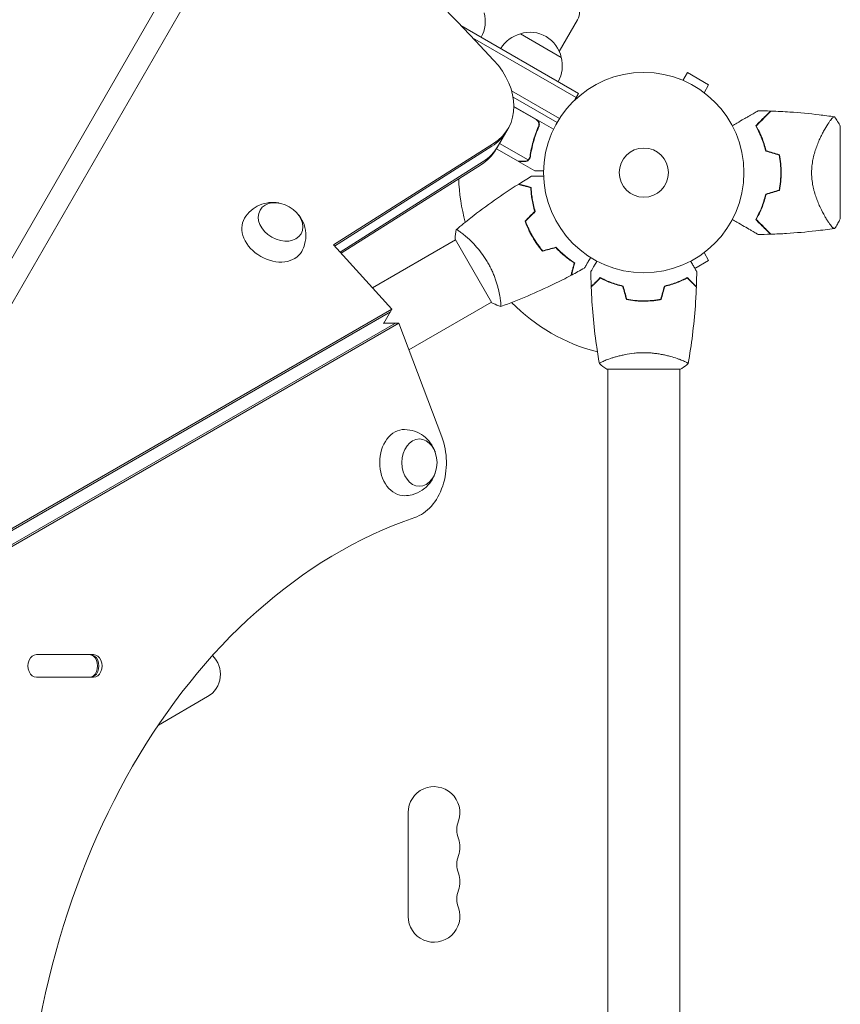
# Model space of a CAD drawing. Units: millimetres. Extents: x -4557 to 4876, y -3527 to 4527.
# Drawn here: x -330 to 104, y 642 to 1163 of the extents above; entities that cross this region are included whole.
import ezdxf

# ---------------------------------------------------------------- set-up
doc = ezdxf.new("R2010")
doc.units = ezdxf.units.MM
doc.header["$LTSCALE"] = 20
doc.linetypes.add('HIDDEN', pattern=[9.525, 6.35, -3.175])
doc.layers.add('2d', color=230, linetype='Continuous')
doc.layers.add('EN-Free_Space_Hatch', color=10, linetype='HIDDEN')

msp = doc.modelspace()

# ---------------------------------------------------------------- hatches: boundary and pattern name
at = {"layer": 'EN-Free_Space_Hatch'}
h = msp.add_hatch(dxfattribs=at)
h.set_pattern_fill('ANSI31', color=256, scale=100, angle=132)
h.paths.add_polyline_path([(-729.88, 483.71), (-833.27, 543.4, 0.387748), (-544.03, 1860.29), (-1465.05, 3455.53, 0.414214), (-2831.07, 3821.56, 0.414214), (-3197.1, 2455.53), (-2276.08, 860.29, 0.060668), (-2130.77, 667.06, 0.119596), (-2456.26, 325.73), (-3377.12, -1269.25, 0.414214), (-3011.1, -2635.28), (-2650.75, -2843.33, 0.414214), (-1284.72, -2477.3), (-363.86, -882.31, 0.414214)])

# ---------------------------------------------------------------- linework, layer by layer
at = {"layer": '2d', "lineweight": 0}
for p, q in [((-232.35, 1213.56), (-391.92, 937.17)), ((-381.53, 931.17), (-221.96, 1207.56)), ((-44.7, 1146.17), (-35.04, 1162.92)), ((-96.8, 1159.83), (-34.49, 1123.85)), ((-90.6, 1153.36), (-35.74, 1121.69)), ((-65.3, 1155.5), (-43.65, 1143)), ((19.27, 1131.38), (19.31, 1131.36)), ((19.27, 1131.38), (19.27, 1131.37)), ((20.67, 1130.8), (23.07, 1134.96)), ((34.33, 1128.46), (23.07, 1134.96)), ((-44.6, 1110.64), (-69.91, 1125.25)), ((31.93, 1124.3), (34.33, 1128.46)), ((-45.9, 1108.5), (-69.14, 1121.92)), ((-36.44, 1120.49), (-34.49, 1123.85)), ((33.09, 1123.4), (33.13, 1123.38)), ((33.13, 1123.38), (33.12, 1123.37)), ((-68.73, 1117.06), (-47.77, 1104.96)), ((-57, 1110.06), (-68.73, 1116.83)), ((-78.14, 1094.36), (-71.78, 1105.36)), ((-56.12, 1105.39), (-55.37, 1106.7)), ((96.44, 1106.15), (96.44, 1106.15)), ((104, 1057.5), (104, 1106.5)), ((-164.2, 1043.75), (-79.54, 1097.38)), ((-163.67, 1043.17), (-80.38, 1095.93)), ((-66.39, 1088), (-77.95, 1094.67)), ((-76.33, 1097.49), (-61.18, 1088.75)), ((-60.38, 1089.4), (-60.38, 1089.4)), ((-160.7, 1039.91), (-85.06, 1087.82)), ((-85.89, 1086.37), (-160.17, 1039.33)), ((-66.22, 1087.9), (-66.16, 1088)), ((-66.22, 1087.9), (-57.73, 1083)), ((-95.07, 1049.05), (-95.07, 1049.05)), ((-59.72, 1049.83), (-59.89, 1049.73)), ((-133.27, 1009.77), (-164.2, 1043.75)), ((-99.57, 1046.45), (-143.55, 1021.06)), ((-99.82, 1046.89), (-80.32, 1013.11)), ((-57.72, 1046.37), (-57.89, 1046.27)), ((31.93, 1039.7), (34.33, 1035.54)), ((33.13, 1040.62), (33.09, 1040.6)), ((33.13, 1040.62), (33.12, 1040.63)), ((27.03, 1031.33), (34.33, 1035.54)), ((-124.31, 988.29), (-80.57, 1013.55)), ((-2, 1014.2), (-2, 1014)), ((-766.52, 643.2), (-134.11, 1008.32)), ((-765.68, 644.64), (-133.27, 1009.77)), ((-133.27, 1009.77), (-137.51, 1002.43)), ((-131.34, 1002.43), (-763.28, 637.58)), ((-129.67, 1002.43), (-761.6, 637.58)), ((-129.67, 1002.43), (-137.83, 1002.43)), ((-106.86, 942.21), (-129.67, 1002.43)), ((-19, 983.19), (-19, 983.19)), ((19, 983.19), (19, 983.19)), ((-19.5, 978), (19.5, 978)), ((-19, 553.96), (-19, 978)), ((19, 553.96), (19, 978)), ((-291.15, 827), (-321.39, 827)), ((-321.39, 815), (-291.15, 815)), ((-230.82, 804.8), (-256.87, 789.76)), ((-124.65, 688.5), (-124.65, 743.5))]:
    msp.add_line(p, q, dxfattribs=at)
for radius in [53, 13]:
    msp.add_circle((0, 1082), radius, dxfattribs=at)
for centre, radius, start, end in [((-100.84, 1161.94), 17, 330.6413, 15.8135), ((-61, 1138.94), 17, 104.1865, 149.3587), ((-60.24, 1139.27), 17, 12.6679, 107.3321), ((-60.14, 1138.44), 17, 330.6413, 15.8135), ((16.65, 1082), 49.45, 13.2404, 13.5084), ((0, 1082), 98, 181.907, 195.5122), ((16.65, 1082), 49.45, 346.4916, 346.7596), ((0, 1082), 98, 224.4877, 255.5122), ((-237.65, 816.62), 13.65, 300, 46.3261), ((-111, 743.5), 13.65, 340.8901, 180), ((-84.54, 734.33), 14.35, 160.8901, 199.1099), ((-111, 725.17), 13.65, 340.8901, 19.1099), ((-84.54, 716), 14.35, 160.8901, 199.1099), ((-111, 706.83), 13.65, 340.8901, 19.1099), ((-84.54, 697.67), 14.35, 160.8901, 199.1099), ((-111, 688.5), 13.65, 180, 19.1099)]:
    msp.add_arc(centre, radius, start, end, dxfattribs=at)
for centre, major_axis, ratio, start_param, end_param in [((-861.49, 671.85), (-1005.19, 580.34), 0.74345, -1.96184, -1.179753), ((-61.02, 1177.92), (25.98, -15), 0.5, 0, 1.168931), ((-106.42, 1125.36), (34.64, -20), 0.74345, -0.3714, 1.179753), ((-107.26, 1123.91), (34.64, -20), 0.74345, -0.3714, 0), ((-107.26, 1123.91), (34.64, -20), 0.74345, -0.3714, 0), ((-111.94, 1115.8), (34.64, -20), 0.74345, -0.3714, 0), ((-126.74, 928.59), (0, -30), 0.74345, 0.249716, 2.0419), ((-321.39, 821), (0, 6), 0.74345, 0, 3.141593), ((-293.49, 821), (0, -6), 0.74345, 0, 3.141593), ((-292.82, 821), (0, -6), 0.74345, 0, 3.141593), ((-291.15, 821), (0, -6), 0.74345, 0, 3.141593)]:
    msp.add_ellipse(centre, major_axis=major_axis, ratio=ratio, start_param=start_param, end_param=end_param, dxfattribs=at)
at = {"layer": '2d', "lineweight": 0, "extrusion": (0, 0, -1)}
for centre, major_axis, start_param, end_param in [((-112.78, 1114.36), (34.64, -20), 0, 0.3714), ((-111.94, 1115.8), (34.64, -20), 0, 0.3714), ((-192.21, 1055.9), (-10.83, 6.25), 0, 6.283185), ((-196.22, 1048.95), (-15.16, 8.75), -1.570796, 0.012443), ((-196.22, 1048.95), (15.16, -8.75), -0.012443, 1.570796), ((-126.74, 928.59), (0, 17.5), -1.570796, 0.012443), ((-118.71, 928.59), (0, 12.5), 0, 6.283185), ((-126.74, 928.59), (0, -17.5), -0.012443, 1.570796), ((-53.25, 541), (0, -370), 0.249716, 2.891877), ((-292.82, 821), (0, 6), 0, 3.141593)]:
    msp.add_ellipse(centre, major_axis=major_axis, ratio=0.74345, start_param=start_param, end_param=end_param, dxfattribs=at)
at = {"layer": '2d', "lineweight": 0}
for points in [[(-56.22, 1109.41), (-56.44, 1109.67), (-56.7, 1109.89), (-57, 1110.06)], [(60.54, 1114.73), (62.71, 1114.7), (64.87, 1114.66), (67.04, 1114.58)], [(62.3, 1109.85), (62.39, 1109.84), (62.48, 1109.84), (62.57, 1109.83)], [(101, 1111.5), (102.12, 1109.91), (103.12, 1108.25), (104, 1106.5)], [(-61.18, 1088.75), (-61.29, 1088.66), (-61.39, 1088.57), (-61.51, 1088.5)], [(-60.58, 1089.48), (-60.57, 1089.48), (-60.57, 1089.49), (-60.57, 1089.49)], [(-60.58, 1089.1), (-60.51, 1089.19), (-60.44, 1089.29), (-60.38, 1089.4)], [(-60.56, 1089.5), (-60.56, 1089.5), (-60.57, 1089.5), (-60.57, 1089.49)], [(-60.19, 1090.58), (-60.25, 1090.19), (-60.37, 1089.83), (-60.56, 1089.5)], [(-60.34, 1089.46), (-60.35, 1089.44), (-60.36, 1089.42), (-60.38, 1089.4)], [(-60, 1090.48), (-60.06, 1090.11), (-60.17, 1089.77), (-60.34, 1089.46)], [(64.56, 1093.39), (66.92, 1092.68), (69.27, 1091.97), (71.62, 1091.27)], [(71.79, 1091.42), (69.44, 1092.13), (67.09, 1092.84), (64.73, 1093.55)], [(-66.14, 1075.95), (-63.9, 1077.36), (-61.65, 1078.73), (-59.38, 1080.07)], [(71.62, 1072.73), (69.27, 1072.03), (66.92, 1071.32), (64.56, 1070.61)], [(64.73, 1070.45), (67.09, 1071.16), (69.44, 1071.87), (71.79, 1072.58)], [(-62.78, 1056.39), (-61.07, 1058.1), (-59.36, 1059.81), (-57.65, 1061.52)], [(-62.55, 1056.34), (-60.84, 1058.05), (-59.13, 1059.76), (-57.43, 1061.46)], [(62.57, 1054.17), (62.48, 1054.16), (62.39, 1054.16), (62.3, 1054.15)], [(-99.82, 1046.89), (-99.72, 1048.58), (-99.5, 1050.29), (-99.22, 1051.85)], [(-99.22, 1051.85), (-99.22, 1051.85), (-99.22, 1051.85), (-99.21, 1051.85)], [(67.04, 1049.42), (64.87, 1049.34), (62.71, 1049.3), (60.54, 1049.27)], [(-53.57, 1040.43), (-51.23, 1041.06), (-48.9, 1041.69), (-46.56, 1042.31)], [(-53.5, 1040.66), (-51.16, 1041.28), (-48.83, 1041.91), (-46.5, 1042.54)], [(-31.36, 1031.54), (-33.66, 1030.25), (-35.97, 1028.98), (-38.3, 1027.75)], [(-27.83, 1021.7), (-27.93, 1024.34), (-27.99, 1026.98), (-28.02, 1029.61)], [(28.02, 1029.61), (27.99, 1026.98), (27.93, 1024.34), (27.83, 1021.7)], [(28.02, 1029.61), (28.02, 1029.61), (28.02, 1029.61), (28.02, 1029.61)], [(-9.21, 1014.83), (-9.84, 1017.16), (-10.46, 1019.5), (-11.09, 1021.83)], [(-9.05, 1015), (-9.68, 1017.33), (-10.3, 1019.67), (-10.93, 1022)], [(9.05, 1015), (9.68, 1017.33), (10.3, 1019.67), (10.93, 1022)], [(9.21, 1014.83), (9.84, 1017.16), (10.46, 1019.5), (11.09, 1021.83)], [(27.82, 1021.43), (27.82, 1021.43), (27.82, 1021.43), (27.82, 1021.43)], [(27.83, 1021.7), (27.83, 1021.7), (27.83, 1021.7), (27.83, 1021.7)], [(-2, 1014.2), (-1.34, 1014.17), (-0.66, 1014.16), (0, 1014.16)], [(-23.5, 981), (-23.5, 981), (-23.5, 981), (-23.5, 981)], [(-19.5, 978), (-20.92, 978.93), (-22.29, 979.97), (-23.5, 981)]]:
    msp.add_open_spline(points, degree=3, dxfattribs=at)
for points, knots in [([(-56.74, 1110.14), (-56.58, 1110.05), (-56.44, 1109.94), (-56.16, 1109.71), (-56.03, 1109.58), (-55.8, 1109.29), (-55.7, 1109.14), (-55.52, 1108.82), (-55.45, 1108.65), (-55.34, 1108.3), (-55.3, 1108.12), (-55.25, 1107.76), (-55.24, 1107.58), (-55.26, 1107.21), (-55.28, 1107.03), (-55.37, 1106.68), (-55.42, 1106.51), (-55.5, 1106.34)], [0, 0, 0, 0, 0.000547172, 0.000547172, 0.001094344, 0.001094344, 0.001641516, 0.001641516, 0.002188688, 0.002188688, 0.00273586, 0.00273586, 0.003283032, 0.003283032, 0.003830204, 0.003830204, 0.004377377, 0.004377377, 0.004377377, 0.004377377]), ([(46.83, 1106.81), (47.65, 1107.28), (48.45, 1107.75), (50.57, 1108.97), (51.86, 1109.71), (53.66, 1110.76), (54.25, 1111.09), (55.37, 1111.74), (55.9, 1112.05), (57.43, 1112.93), (58.3, 1113.44), (59.32, 1114.02), (59.62, 1114.19), (59.96, 1114.39), (60.06, 1114.45), (60.22, 1114.54), (60.28, 1114.57), (60.34, 1114.61), (60.36, 1114.62), (60.38, 1114.63), (60.38, 1114.63), (60.4, 1114.64), (60.41, 1114.65), (60.44, 1114.67), (60.46, 1114.68), (60.5, 1114.7), (60.52, 1114.71), (60.54, 1114.73), (60.54, 1114.73), (60.54, 1114.73)], [0.00255866, 0.00255866, 0.00255866, 0.00255866, 0.00604686, 0.00604686, 0.01209372, 0.01209372, 0.01511716, 0.01511716, 0.01814059, 0.01814059, 0.02418745, 0.02418745, 0.02721088, 0.02721088, 0.0287226, 0.0287226, 0.03023431, 0.03023431, 0.03099017, 0.03099017, 0.03174603, 0.03174603, 0.03325774, 0.03325774, 0.03628117, 0.03628117, 0.04232804, 0.04232804, 0.04714176, 0.04714176, 0.04714176, 0.04714176]), ([(67.04, 1114.58), (67.04, 1114.58), (67.04, 1114.58), (67.03, 1114.58), (67.03, 1114.57), (67.01, 1114.56), (67, 1114.54), (66.97, 1114.51), (66.95, 1114.5), (66.93, 1114.48), (66.93, 1114.48), (66.91, 1114.46), (66.9, 1114.44), (66.83, 1114.37), (66.75, 1114.3), (66.55, 1114.09), (66.42, 1113.97), (65.97, 1113.52), (65.58, 1113.13), (64.88, 1112.42), (64.63, 1112.17), (64.08, 1111.63), (63.79, 1111.34), (62.88, 1110.43), (62.22, 1109.76), (60.79, 1108.34), (60.03, 1107.57), (59.22, 1106.77)], [-0.01786939, -0.01786939, -0.01786939, -0.01786939, -0.01672988, -0.01672988, -0.01196282, -0.01196282, -0.00719576, -0.00719576, -0.00481223, -0.00481223, -0.00362046, -0.00362046, -0.0024287, -0.0024287, -0.00004517, -0.00004517, 0.00233836, 0.00233836, 0.00710542, 0.00710542, 0.00948895, 0.00948895, 0.01187248, 0.01187248, 0.01663954, 0.01663954, 0.02140659, 0.02140659, 0.02140659, 0.02140659]), ([(59.47, 1106.73), (60.32, 1107.58), (61.11, 1108.38), (62.59, 1109.86), (63.28, 1110.54), (64.21, 1111.47), (64.5, 1111.77), (65.06, 1112.32), (65.32, 1112.58), (66.03, 1113.29), (66.41, 1113.68), (66.84, 1114.1), (66.95, 1114.21), (67.12, 1114.38), (67.17, 1114.43), (67.2, 1114.46), (67.2, 1114.46), (67.21, 1114.47), (67.21, 1114.47), (67.22, 1114.48), (67.23, 1114.49), (67.25, 1114.51), (67.26, 1114.52), (67.28, 1114.55), (67.29, 1114.56), (67.31, 1114.57), (67.31, 1114.57), (67.31, 1114.57)], [0, 0, 0, 0, 0.00498507, 0.00498507, 0.00997014, 0.00997014, 0.01246267, 0.01246267, 0.01495521, 0.01495521, 0.01994028, 0.01994028, 0.02243281, 0.02243281, 0.02492534, 0.02492534, 0.02554848, 0.02554848, 0.02617161, 0.02617161, 0.02741788, 0.02741788, 0.02991041, 0.02991041, 0.03489548, 0.03489548, 0.03928387, 0.03928387, 0.03928387, 0.03928387]), ([(67.31, 1114.57), (70.63, 1114.46), (73.95, 1114.29), (82.44, 1113.72), (87.62, 1113.23), (95.52, 1112.28), (98.26, 1111.91), (100.99, 1111.5)], [0, 0, 0, 0, 10.001335, 10.001335, 25.652814, 25.652814, 33.969558, 33.969558, 33.969558, 33.969558]), ([(88.8, 1082), (88.8, 1083.2), (88.86, 1084.37), (89.1, 1086.67), (89.27, 1087.81), (89.6, 1089.48), (89.72, 1090.04), (89.99, 1091.12), (90.13, 1091.65), (90.57, 1093.21), (90.89, 1094.22), (91.58, 1096.16), (91.95, 1097.1), (92.69, 1098.88), (93.07, 1099.73), (93.84, 1101.35), (94.22, 1102.12), (94.99, 1103.59), (95.37, 1104.29), (96.5, 1106.27), (97.2, 1107.41), (98.16, 1108.83), (98.46, 1109.26), (99.02, 1110.02), (99.28, 1110.35), (99.99, 1111.16), (100.35, 1111.47), (100.63, 1111.54), (100.66, 1111.54), (100.72, 1111.54), (100.74, 1111.54), (100.82, 1111.53), (100.86, 1111.52), (100.96, 1111.51), (100.99, 1111.5), (101, 1111.5), (101, 1111.5), (101, 1111.5)], [0, 0, 0, 0, 0.00351649, 0.00351649, 0.00703299, 0.00703299, 0.00879123, 0.00879123, 0.01054948, 0.01054948, 0.01406598, 0.01406598, 0.01758247, 0.01758247, 0.02109896, 0.02109896, 0.02461546, 0.02461546, 0.02813195, 0.02813195, 0.03516494, 0.03516494, 0.03868143, 0.03868143, 0.04219793, 0.04219793, 0.04923091, 0.04923091, 0.05011004, 0.05011004, 0.05098916, 0.05098916, 0.05274741, 0.05274741, 0.0562639, 0.0562639, 0.05666079, 0.05666079, 0.05666079, 0.05666079]), ([(-55.75, 1106.26), (-56.9, 1103.62), (-57.82, 1100.98), (-59.29, 1095.75), (-59.82, 1093.15), (-60.19, 1090.58)], [0, 0, 0, 0, 0.00859307, 0.00859307, 0.01718614, 0.01718614, 0.01718614, 0.01718614]), ([(-60, 1090.48), (-59.64, 1093.07), (-59.1, 1095.69), (-57.98, 1099.67), (-57.56, 1101), (-56.85, 1103), (-56.6, 1103.67), (-56.07, 1105.01), (-55.79, 1105.68), (-55.5, 1106.34)], [0, 0, 0, 0, 0.00869705, 0.00869705, 0.01304558, 0.01304558, 0.01521984, 0.01521984, 0.01739411, 0.01739411, 0.01739411, 0.01739411]), ([(-56.22, 1109.41), (-56.04, 1109.2), (-55.89, 1108.96), (-55.71, 1108.58), (-55.66, 1108.44), (-55.58, 1108.18), (-55.55, 1108.04), (-55.49, 1107.63), (-55.49, 1107.34), (-55.56, 1106.79), (-55.64, 1106.52), (-55.75, 1106.26)], [0.001013661, 0.001013661, 0.001013661, 0.001013661, 0.001852653, 0.001852653, 0.002272148, 0.002272148, 0.002691644, 0.002691644, 0.003530636, 0.003530636, 0.004369628, 0.004369628, 0.004369628, 0.004369628]), ([(59.22, 1106.77), (59.74, 1105.86), (60.26, 1104.91), (61.26, 1102.89), (61.75, 1101.83), (62.43, 1100.15), (62.66, 1099.58), (63.09, 1098.41), (63.3, 1097.81), (63.89, 1095.97), (64.25, 1094.7), (64.56, 1093.39)], [0, 0, 0, 0, 0.00420381, 0.00420381, 0.00840762, 0.00840762, 0.01050952, 0.01050952, 0.01261143, 0.01261143, 0.01681524, 0.01681524, 0.01681524, 0.01681524]), ([(64.73, 1093.55), (64.42, 1094.84), (64.07, 1096.08), (63.29, 1098.47), (62.87, 1099.61), (62.2, 1101.26), (61.96, 1101.8), (61.49, 1102.86), (61.24, 1103.38), (60.5, 1104.89), (59.98, 1105.84), (59.47, 1106.73)], [0, 0, 0, 0, 0.00414637, 0.00414637, 0.00829274, 0.00829274, 0.01036592, 0.01036592, 0.0124391, 0.0124391, 0.01658547, 0.01658547, 0.01658547, 0.01658547]), ([(-60.58, 1089.1), (-60.7, 1088.94), (-60.82, 1088.8), (-61.05, 1088.59), (-61.16, 1088.51), (-61.24, 1088.45)], [0.000526185, 0.000526185, 0.000526185, 0.000526185, 0.001315456, 0.001315456, 0.002104727, 0.002104727, 0.002104727, 0.002104727]), ([(-60.58, 1089.48), (-60.66, 1089.34), (-60.75, 1089.21), (-60.95, 1088.97), (-61.06, 1088.85), (-61.18, 1088.75)], [0.001328787, 0.001328787, 0.001328787, 0.001328787, 0.001872455, 0.001872455, 0.002416124, 0.002416124, 0.002416124, 0.002416124]), ([(71.62, 1091.27), (71.91, 1089.76), (72.13, 1088.24), (72.42, 1085.15), (72.5, 1083.59), (72.5, 1082)], [0, 0, 0, 0, 0.004696848, 0.004696848, 0.009393696, 0.009393696, 0.009393696, 0.009393696]), ([(72.7, 1082), (72.7, 1083.61), (72.62, 1085.21), (72.32, 1088.35), (72.09, 1089.9), (71.79, 1091.42)], [0.009556824, 0.009556824, 0.009556824, 0.009556824, 0.014332328, 0.014332328, 0.019107831, 0.019107831, 0.019107831, 0.019107831]), ([(-66.39, 1088), (-66.17, 1088), (-65.78, 1088), (-64.69, 1088), (-63.99, 1088), (-63.16, 1088)], [0, 0, 0, 0, 0.00517024, 0.00517024, 0.01034048, 0.01034048, 0.01034048, 0.01034048]), ([(-63.16, 1088), (-62.99, 1088), (-62.83, 1088.01), (-62.53, 1088.06), (-62.39, 1088.1), (-61.98, 1088.23), (-61.74, 1088.35), (-61.51, 1088.5)], [0, 0, 0, 0, 0.001089402, 0.001089402, 0.002178803, 0.002178803, 0.004357607, 0.004357607, 0.004357607, 0.004357607]), ([(-61.24, 1088.45), (-61.36, 1088.37), (-61.48, 1088.29), (-61.68, 1088.19), (-61.78, 1088.15), (-61.9, 1088.1), (-61.96, 1088.08), (-61.99, 1088.07), (-62, 1088.06), (-62.01, 1088.06), (-62.01, 1088.06), (-62.34, 1087.95), (-62.66, 1087.9), (-62.97, 1087.9)], [0, 0, 0, 0, 0.25, 0.25, 0.375, 0.4375, 0.46875, 0.484375, 0.492188, 0.492188, 0.5, 0.5, 1, 1, 1, 1]), ([(-59.38, 1080.07), (-59.38, 1080.07), (-59.37, 1080.07), (-59.35, 1080.07), (-59.34, 1080.07), (-59.32, 1080.07), (-59.32, 1080.07), (-59.3, 1080.07), (-59.28, 1080.07), (-59.2, 1080.07), (-59.1, 1080.07), (-58.7, 1080.07), (-58.28, 1080.07), (-57.49, 1080.07), (-57.2, 1080.07), (-56.57, 1080.07), (-56.23, 1080.07), (-55.17, 1080.07), (-54.39, 1080.07), (-53.35, 1080.07), (-53.16, 1080.07), (-52.96, 1080.07)], [0.03093242, 0.03093242, 0.03093242, 0.03093242, 0.03756195, 0.03756195, 0.04131815, 0.04131815, 0.04225719, 0.04225719, 0.04319624, 0.04319624, 0.04507434, 0.04507434, 0.04883054, 0.04883054, 0.05070863, 0.05070863, 0.05258673, 0.05258673, 0.05634293, 0.05634293, 0.05718798, 0.05718798, 0.05718798, 0.05718798]), ([(-57.73, 1083), (-57.73, 1083), (-57.61, 1083), (-57.23, 1083), (-57.08, 1083), (-56.8, 1083), (-56.64, 1083), (-56.48, 1083), (-56.36, 1083), (-56.3, 1083), (-55.46, 1083), (-54.38, 1083), (-52.99, 1083)], [0.5, 0.5, 0.5, 0.5, 0.625, 0.625, 0.6875, 0.6875, 0.71875, 0.734375, 0.734375, 0.75, 0.75, 0.9464969, 0.9464969, 0.9464969, 0.9464969]), ([(72.5, 1082), (72.5, 1081.21), (72.48, 1080.42), (72.41, 1078.85), (72.35, 1078.07), (72.13, 1075.76), (71.91, 1074.24), (71.62, 1072.73)], [0.009393696, 0.009393696, 0.009393696, 0.009393696, 0.011738601, 0.011738601, 0.014083505, 0.014083505, 0.018773315, 0.018773315, 0.018773315, 0.018773315]), ([(71.79, 1072.58), (72.09, 1074.11), (72.32, 1075.65), (72.62, 1078.79), (72.7, 1080.38), (72.7, 1082)], [0, 0, 0, 0, 0.004778412, 0.004778412, 0.009556824, 0.009556824, 0.009556824, 0.009556824]), ([(101, 1052.5), (101, 1052.5), (101, 1052.5), (100.99, 1052.5), (100.96, 1052.49), (100.86, 1052.48), (100.82, 1052.47), (100.75, 1052.47), (100.73, 1052.46), (100.67, 1052.46), (100.64, 1052.46), (100.49, 1052.49), (100.34, 1052.58), (100.07, 1052.81), (99.97, 1052.9), (99.76, 1053.11), (99.65, 1053.23), (99.06, 1053.91), (98.49, 1054.67), (97.54, 1056.08), (97.21, 1056.6), (96.68, 1057.45), (96.5, 1057.75), (96.14, 1058.36), (95.95, 1058.68), (95.02, 1060.33), (94.24, 1061.8), (93.09, 1064.24), (92.7, 1065.09), (92.14, 1066.43), (91.96, 1066.89), (91.59, 1067.83), (91.41, 1068.3), (90.9, 1069.76), (90.57, 1070.76), (90.13, 1072.33), (89.99, 1072.86), (89.73, 1073.94), (89.61, 1074.5), (89.27, 1076.18), (89.1, 1077.31), (88.92, 1079.05), (88.88, 1079.63), (88.83, 1080.51), (88.82, 1080.81), (88.8, 1081.4), (88.8, 1081.7), (88.8, 1082)], [0.16840129, 0.16840129, 0.16840129, 0.16840129, 0.16868251, 0.16868251, 0.17219218, 0.17219218, 0.17394701, 0.17394701, 0.17482443, 0.17482443, 0.17570184, 0.17570184, 0.17921151, 0.17921151, 0.18096635, 0.18096635, 0.18272118, 0.18272118, 0.18974052, 0.18974052, 0.19325019, 0.19325019, 0.19500502, 0.19500502, 0.19675986, 0.19675986, 0.2037792, 0.2037792, 0.20728887, 0.20728887, 0.2090437, 0.2090437, 0.21079853, 0.21079853, 0.2143082, 0.2143082, 0.21606304, 0.21606304, 0.21781787, 0.21781787, 0.22132754, 0.22132754, 0.22308238, 0.22308238, 0.22395979, 0.22395979, 0.22483721, 0.22483721, 0.22483721, 0.22483721]), ([(-99.17, 1051.89), (-96.65, 1054.01), (-94.09, 1056.08), (-87.43, 1061.31), (-83.26, 1064.41), (-74.88, 1070.3), (-70.66, 1073.11), (-66.37, 1075.81)], [0.059167, 0.059167, 0.059167, 0.059167, 10.001334, 10.001334, 25.653133, 25.653133, 40.963039, 40.963039, 40.963039, 40.963039]), ([(-59.78, 1074.05), (-60.54, 1074.25), (-61.24, 1074.44), (-62.53, 1074.78), (-63.12, 1074.94), (-63.92, 1075.15), (-64.17, 1075.22), (-64.63, 1075.34), (-64.84, 1075.4), (-65.42, 1075.56), (-65.73, 1075.64), (-66.04, 1075.72), (-66.13, 1075.75), (-66.25, 1075.78), (-66.28, 1075.79), (-66.31, 1075.8), (-66.33, 1075.8), (-66.35, 1075.81), (-66.36, 1075.81), (-66.36, 1075.81), (-66.37, 1075.81), (-66.37, 1075.81)], [0, 0, 0, 0, 0.00350666, 0.00350666, 0.00701332, 0.00701332, 0.00876665, 0.00876665, 0.01051997, 0.01051997, 0.01402663, 0.01402663, 0.01577996, 0.01577996, 0.01753329, 0.01753329, 0.02103995, 0.02103995, 0.02454661, 0.02454661, 0.02744921, 0.02744921, 0.02744921, 0.02744921]), ([(-59.59, 1074.2), (-60.34, 1074.4), (-61.04, 1074.59), (-62.33, 1074.94), (-62.92, 1075.09), (-63.71, 1075.3), (-63.96, 1075.37), (-64.42, 1075.5), (-64.63, 1075.55), (-65.21, 1075.71), (-65.51, 1075.79), (-65.82, 1075.87), (-65.9, 1075.89), (-65.99, 1075.92), (-66.01, 1075.92), (-66.05, 1075.93), (-66.06, 1075.93), (-66.08, 1075.94), (-66.1, 1075.95), (-66.12, 1075.95), (-66.13, 1075.95), (-66.13, 1075.95), (-66.14, 1075.95), (-66.14, 1075.95)], [0, 0, 0, 0, 0.0035063, 0.0035063, 0.0070126, 0.0070126, 0.00876575, 0.00876575, 0.0105189, 0.0105189, 0.0140252, 0.0140252, 0.01577835, 0.01577835, 0.01665493, 0.01665493, 0.0175315, 0.0175315, 0.02103781, 0.02103781, 0.02454411, 0.02454411, 0.0274484, 0.0274484, 0.0274484, 0.0274484]), ([(-57.65, 1061.52), (-58.02, 1062.71), (-58.32, 1063.87), (-58.84, 1066.12), (-59.04, 1067.21), (-59.38, 1069.31), (-59.51, 1070.33), (-59.69, 1072.28), (-59.75, 1073.2), (-59.78, 1074.05)], [0, 0, 0, 0, 0.00398181, 0.00398181, 0.00796362, 0.00796362, 0.01194542, 0.01194542, 0.01592723, 0.01592723, 0.01592723, 0.01592723]), ([(-57.43, 1061.46), (-57.8, 1062.68), (-58.11, 1063.86), (-58.64, 1066.14), (-58.85, 1067.25), (-59.1, 1068.86), (-59.18, 1069.38), (-59.31, 1070.42), (-59.36, 1070.93), (-59.5, 1072.41), (-59.56, 1073.34), (-59.59, 1074.2)], [0, 0, 0, 0, 0.00404294, 0.00404294, 0.00808588, 0.00808588, 0.01010735, 0.01010735, 0.01212882, 0.01212882, 0.01617176, 0.01617176, 0.01617176, 0.01617176]), ([(64.56, 1070.61), (64.25, 1069.3), (63.9, 1068.04), (63.11, 1065.62), (62.68, 1064.45), (62, 1062.78), (61.76, 1062.23), (61.27, 1061.15), (61.02, 1060.63), (60.26, 1059.1), (59.74, 1058.14), (59.22, 1057.23)], [0, 0, 0, 0, 0.00420297, 0.00420297, 0.00840595, 0.00840595, 0.01050744, 0.01050744, 0.01260892, 0.01260892, 0.0168119, 0.0168119, 0.0168119, 0.0168119]), ([(64.73, 1070.45), (64.42, 1069.16), (64.07, 1067.92), (63.29, 1065.53), (62.87, 1064.39), (62.2, 1062.74), (61.96, 1062.2), (61.49, 1061.14), (61.24, 1060.62), (60.5, 1059.11), (59.98, 1058.16), (59.47, 1057.27)], [0, 0, 0, 0, 0.00414637, 0.00414637, 0.00829274, 0.00829274, 0.01036592, 0.01036592, 0.0124391, 0.0124391, 0.01658547, 0.01658547, 0.01658547, 0.01658547]), ([(-211.3, 1057.84), (-210.35, 1059.42), (-209.14, 1060.83), (-206.43, 1063.2), (-204.91, 1064.12), (-201.71, 1065.52), (-200.04, 1065.93), (-196.63, 1066.34), (-194.92, 1066.25), (-193.2, 1065.95), (-193.05, 1065.92), (-192.91, 1065.89)], [0.012443, 0.012443, 0.012443, 0.012443, 0.250402, 0.250402, 0.500153, 0.500153, 0.782364, 0.782364, 1.115972, 1.115972, 1.147929, 1.147929, 1.147929, 1.147929]), ([(-183.21, 1060.29), (-182.11, 1059.05), (-181.11, 1057.59), (-179.57, 1054.11), (-179, 1052.12), (-178.73, 1048.02), (-178.9, 1046), (-179.83, 1042.75), (-180.34, 1041.5), (-180.99, 1040.34)], [1.993664, 1.993664, 1.993664, 1.993664, 2.344042, 2.344042, 2.680571, 2.680571, 2.956606, 2.956606, 3.12915, 3.12915, 3.12915, 3.12915]), ([(104, 1057.5), (103.88, 1057.26), (103.76, 1057.02), (103.25, 1056.08), (102.86, 1055.38), (101.99, 1053.95), (101.51, 1053.22), (101, 1052.5)], [0, 0, 0, 0, 0.815113, 0.815113, 3.26172, 3.26172, 5.955929, 5.955929, 5.955929, 5.955929]), ([(-62.78, 1056.39), (-62.29, 1054.98), (-61.72, 1053.57), (-60.76, 1051.46), (-60.42, 1050.76), (-59.7, 1049.36), (-59.32, 1048.66), (-58.92, 1047.98)], [0, 0, 0, 0, 0.004702909, 0.004702909, 0.007054363, 0.007054363, 0.009405818, 0.009405818, 0.009405818, 0.009405818]), ([(-62.55, 1056.34), (-62.06, 1054.95), (-61.5, 1053.57), (-60.56, 1051.5), (-60.22, 1050.81), (-59.51, 1049.44), (-59.14, 1048.75), (-58.75, 1048.08)], [0, 0, 0, 0, 0.004616902, 0.004616902, 0.006925353, 0.006925353, 0.009233803, 0.009233803, 0.009233803, 0.009233803]), ([(60.54, 1049.27), (60.54, 1049.27), (60.54, 1049.27), (60.52, 1049.29), (60.5, 1049.3), (60.46, 1049.32), (60.44, 1049.33), (60.41, 1049.35), (60.4, 1049.36), (60.38, 1049.37), (60.37, 1049.37), (60.35, 1049.38), (60.33, 1049.39), (60.22, 1049.46), (60.05, 1049.55), (59.59, 1049.82), (59.3, 1049.99), (58.63, 1050.38), (58.24, 1050.6), (57.38, 1051.1), (56.9, 1051.37), (55.39, 1052.24), (54.28, 1052.89), (51.87, 1054.28), (50.59, 1055.02), (48.45, 1056.25), (47.65, 1056.72), (46.83, 1057.19)], [0.04930785, 0.04930785, 0.04930785, 0.04930785, 0.05422987, 0.05422987, 0.06025541, 0.06025541, 0.06326818, 0.06326818, 0.06477456, 0.06477456, 0.06552775, 0.06552775, 0.06628095, 0.06628095, 0.06929372, 0.06929372, 0.07230649, 0.07230649, 0.07531926, 0.07531926, 0.07833203, 0.07833203, 0.08435757, 0.08435757, 0.09038311, 0.09038311, 0.09385287, 0.09385287, 0.09385287, 0.09385287]), ([(59.22, 1057.23), (60.03, 1056.42), (60.79, 1055.66), (62.22, 1054.24), (62.88, 1053.58), (63.78, 1052.67), (64.07, 1052.39), (64.61, 1051.84), (64.87, 1051.59), (65.58, 1050.87), (65.97, 1050.48), (66.43, 1050.03), (66.55, 1049.9), (66.76, 1049.7), (66.83, 1049.62), (66.9, 1049.56), (66.91, 1049.54), (66.93, 1049.52), (66.94, 1049.52), (66.96, 1049.5), (66.97, 1049.49), (67, 1049.46), (67.01, 1049.44), (67.03, 1049.43), (67.03, 1049.42), (67.04, 1049.42), (67.04, 1049.42), (67.04, 1049.42)], [0, 0, 0, 0, 0.00477017, 0.00477017, 0.00954034, 0.00954034, 0.01192543, 0.01192543, 0.01431051, 0.01431051, 0.01908068, 0.01908068, 0.02146577, 0.02146577, 0.02385086, 0.02385086, 0.0250434, 0.0250434, 0.02623594, 0.02623594, 0.02862103, 0.02862103, 0.0333912, 0.0333912, 0.03816137, 0.03816137, 0.03927414, 0.03927414, 0.03927414, 0.03927414]), ([(59.47, 1057.27), (60.32, 1056.42), (61.11, 1055.62), (62.59, 1054.14), (63.28, 1053.46), (64.21, 1052.53), (64.5, 1052.23), (65.06, 1051.68), (65.32, 1051.42), (66.03, 1050.71), (66.41, 1050.32), (66.84, 1049.9), (66.95, 1049.79), (67.12, 1049.62), (67.17, 1049.57), (67.2, 1049.54), (67.2, 1049.54), (67.21, 1049.53), (67.21, 1049.53), (67.22, 1049.52), (67.23, 1049.51), (67.25, 1049.49), (67.26, 1049.48), (67.28, 1049.45), (67.29, 1049.44), (67.31, 1049.43), (67.31, 1049.43), (67.31, 1049.43)], [0, 0, 0, 0, 0.00498507, 0.00498507, 0.00997014, 0.00997014, 0.01246267, 0.01246267, 0.01495521, 0.01495521, 0.01994028, 0.01994028, 0.02243281, 0.02243281, 0.02492534, 0.02492534, 0.02554848, 0.02554848, 0.02617161, 0.02617161, 0.02741788, 0.02741788, 0.02991041, 0.02991041, 0.03489548, 0.03489548, 0.03928387, 0.03928387, 0.03928387, 0.03928387]), ([(100.99, 1052.5), (97.71, 1052.01), (94.41, 1051.58), (85.95, 1050.6), (80.77, 1050.15), (72.83, 1049.65), (70.07, 1049.52), (67.31, 1049.43)], [0, 0, 0, 0, 10.001334, 10.001334, 25.653161, 25.653161, 33.969574, 33.969574, 33.969574, 33.969574]), ([(-99.22, 1051.85), (-99.22, 1051.85), (-99.22, 1051.85), (-99.22, 1051.85), (-99.2, 1051.87), (-99.16, 1051.9), (-99.14, 1051.9), (-99.08, 1051.9), (-99.04, 1051.89), (-98.8, 1051.79), (-98.46, 1051.6), (-97.78, 1051.14), (-97.52, 1050.96), (-96.94, 1050.53), (-96.63, 1050.29), (-95.61, 1049.5), (-94.83, 1048.86), (-93.77, 1047.93), (-93.55, 1047.73), (-93.1, 1047.33), (-92.88, 1047.13), (-92.19, 1046.49), (-91.72, 1046.04), (-90.77, 1045.09), (-90.28, 1044.6), (-89.54, 1043.81), (-89.29, 1043.53), (-88.78, 1042.98), (-88.53, 1042.69), (-87.27, 1041.24), (-86.27, 1040), (-84.8, 1037.98), (-84.32, 1037.28), (-83.39, 1035.84), (-82.94, 1035.11), (-82.51, 1034.36)], [0.12220864, 0.12220864, 0.12220864, 0.12220864, 0.12268837, 0.12268837, 0.12524335, 0.12524335, 0.12652085, 0.12652085, 0.12779834, 0.12779834, 0.13290832, 0.13290832, 0.13546331, 0.13546331, 0.1380183, 0.1380183, 0.14312827, 0.14312827, 0.14440577, 0.14440577, 0.14568326, 0.14568326, 0.14823825, 0.14823825, 0.15079324, 0.15079324, 0.15207073, 0.15207073, 0.15334823, 0.15334823, 0.15845821, 0.15845821, 0.16101319, 0.16101319, 0.16356818, 0.16356818, 0.16356818, 0.16356818]), ([(-58.92, 1047.98), (-58.14, 1046.61), (-57.29, 1045.3), (-55.95, 1043.41), (-55.48, 1042.79), (-54.54, 1041.59), (-54.06, 1041), (-53.57, 1040.43)], [0.009405818, 0.009405818, 0.009405818, 0.009405818, 0.01410835, 0.01410835, 0.016459616, 0.016459616, 0.018810883, 0.018810883, 0.018810883, 0.018810883]), ([(-58.75, 1048.08), (-57.98, 1046.74), (-57.15, 1045.45), (-55.83, 1043.59), (-55.38, 1042.99), (-54.45, 1041.8), (-53.98, 1041.22), (-53.5, 1040.66)], [0.009233803, 0.009233803, 0.009233803, 0.009233803, 0.013850802, 0.013850802, 0.016159301, 0.016159301, 0.0184678, 0.0184678, 0.0184678, 0.0184678]), ([(-46.56, 1042.31), (-45.71, 1041.4), (-44.86, 1040.55), (-43.17, 1038.99), (-42.33, 1038.26), (-40.68, 1036.92), (-39.86, 1036.3), (-38.26, 1035.17), (-37.5, 1034.66), (-36.78, 1034.2)], [0, 0, 0, 0, 0.00398181, 0.00398181, 0.00796362, 0.00796362, 0.01194542, 0.01194542, 0.01592723, 0.01592723, 0.01592723, 0.01592723]), ([(-46.5, 1042.54), (-45.63, 1041.6), (-44.77, 1040.74), (-43.05, 1039.15), (-42.2, 1038.41), (-40.93, 1037.39), (-40.52, 1037.06), (-39.68, 1036.43), (-39.27, 1036.13), (-38.06, 1035.27), (-37.28, 1034.75), (-36.55, 1034.29)], [0, 0, 0, 0, 0.00404294, 0.00404294, 0.00808588, 0.00808588, 0.01010735, 0.01010735, 0.01212882, 0.01212882, 0.01617176, 0.01617176, 0.01617176, 0.01617176]), ([(-28.15, 1037.1), (-28.25, 1036.92), (-28.35, 1036.75), (-28.87, 1035.85), (-29.27, 1035.17), (-29.8, 1034.23), (-29.97, 1033.94), (-30.29, 1033.39), (-30.44, 1033.14), (-30.7, 1032.68), (-30.82, 1032.48), (-31.02, 1032.13), (-31.1, 1031.98), (-31.23, 1031.76), (-31.28, 1031.68), (-31.32, 1031.61), (-31.32, 1031.6), (-31.33, 1031.59), (-31.33, 1031.59), (-31.34, 1031.57), (-31.35, 1031.56), (-31.36, 1031.55), (-31.36, 1031.54), (-31.36, 1031.54)], [0.00292306, 0.00292306, 0.00292306, 0.00292306, 0.00379004, 0.00379004, 0.00758008, 0.00758008, 0.0094751, 0.0094751, 0.01137012, 0.01137012, 0.01326514, 0.01326514, 0.01516016, 0.01516016, 0.01705518, 0.01705518, 0.01800269, 0.01800269, 0.0189502, 0.0189502, 0.02274024, 0.02274024, 0.02935902, 0.02935902, 0.02935902, 0.02935902]), ([(-82.51, 1034.36), (-82.07, 1033.62), (-81.67, 1032.86), (-80.9, 1031.35), (-80.54, 1030.6), (-80.03, 1029.46), (-79.86, 1029.08), (-79.55, 1028.32), (-79.39, 1027.94), (-78.95, 1026.81), (-78.68, 1026.07), (-78.18, 1024.62), (-77.95, 1023.91), (-77.53, 1022.52), (-77.34, 1021.83), (-76.82, 1019.86), (-76.55, 1018.64), (-76.22, 1016.97), (-76.12, 1016.44), (-75.96, 1015.45), (-75.89, 1014.99), (-75.71, 1013.72), (-75.63, 1013.01), (-75.58, 1012.18), (-75.57, 1011.95), (-75.57, 1011.57), (-75.58, 1011.43), (-75.6, 1011.28), (-75.61, 1011.24), (-75.64, 1011.19), (-75.65, 1011.17), (-75.7, 1011.16), (-75.72, 1011.15), (-75.72, 1011.15), (-75.72, 1011.15), (-75.72, 1011.15)], [0.16356818, 0.16356818, 0.16356818, 0.16356818, 0.1661247, 0.1661247, 0.16868122, 0.16868122, 0.16995948, 0.16995948, 0.17123774, 0.17123774, 0.17379425, 0.17379425, 0.17635077, 0.17635077, 0.17890729, 0.17890729, 0.18402032, 0.18402032, 0.18657684, 0.18657684, 0.18913336, 0.18913336, 0.19424639, 0.19424639, 0.19680291, 0.19680291, 0.19935943, 0.19935943, 0.20063769, 0.20063769, 0.20191595, 0.20191595, 0.20447247, 0.20447247, 0.20490292, 0.20490292, 0.20490292, 0.20490292]), ([(-36.78, 1034.2), (-36.98, 1033.45), (-37.17, 1032.75), (-37.52, 1031.46), (-37.67, 1030.86), (-37.89, 1030.07), (-37.95, 1029.82), (-38.08, 1029.36), (-38.14, 1029.14), (-38.29, 1028.56), (-38.37, 1028.26), (-38.46, 1027.94), (-38.48, 1027.86), (-38.51, 1027.74), (-38.52, 1027.71), (-38.53, 1027.67), (-38.53, 1027.66), (-38.54, 1027.64), (-38.54, 1027.63), (-38.54, 1027.62), (-38.54, 1027.62), (-38.54, 1027.62)], [0, 0, 0, 0, 0.00350666, 0.00350666, 0.00701332, 0.00701332, 0.00876665, 0.00876665, 0.01051997, 0.01051997, 0.01402663, 0.01402663, 0.01577996, 0.01577996, 0.01753329, 0.01753329, 0.02103995, 0.02103995, 0.02454661, 0.02454661, 0.02744921, 0.02744921, 0.02744921, 0.02744921]), ([(-36.55, 1034.29), (-36.75, 1033.54), (-36.94, 1032.84), (-37.28, 1031.55), (-37.44, 1030.96), (-37.65, 1030.17), (-37.72, 1029.92), (-37.84, 1029.46), (-37.9, 1029.25), (-38.05, 1028.67), (-38.13, 1028.37), (-38.22, 1028.06), (-38.24, 1027.98), (-38.26, 1027.89), (-38.27, 1027.87), (-38.28, 1027.84), (-38.28, 1027.83), (-38.29, 1027.8), (-38.29, 1027.78), (-38.3, 1027.76), (-38.3, 1027.76), (-38.3, 1027.75), (-38.3, 1027.75), (-38.3, 1027.75)], [0, 0, 0, 0, 0.0035063, 0.0035063, 0.0070126, 0.0070126, 0.00876575, 0.00876575, 0.0105189, 0.0105189, 0.0140252, 0.0140252, 0.01577835, 0.01577835, 0.01665493, 0.01665493, 0.0175315, 0.0175315, 0.02103781, 0.02103781, 0.02454411, 0.02454411, 0.0274484, 0.0274484, 0.0274484, 0.0274484]), ([(-28.02, 1029.61), (-28.02, 1029.61), (-28.01, 1029.62), (-28.01, 1029.64), (-28, 1029.64), (-27.99, 1029.66), (-27.99, 1029.67), (-27.98, 1029.68), (-27.97, 1029.69), (-27.93, 1029.77), (-27.88, 1029.85), (-27.68, 1030.2), (-27.47, 1030.56), (-27.08, 1031.25), (-26.93, 1031.5), (-26.61, 1032.05), (-26.45, 1032.34), (-25.91, 1033.26), (-25.52, 1033.94), (-25.01, 1034.83), (-24.91, 1035), (-24.81, 1035.17)], [0.03093242, 0.03093242, 0.03093242, 0.03093242, 0.03756195, 0.03756195, 0.04131815, 0.04131815, 0.04225719, 0.04225719, 0.04319624, 0.04319624, 0.04507434, 0.04507434, 0.04883054, 0.04883054, 0.05070863, 0.05070863, 0.05258673, 0.05258673, 0.05634293, 0.05634293, 0.05718798, 0.05718798, 0.05718798, 0.05718798]), ([(24.81, 1035.17), (24.91, 1034.99), (25.01, 1034.82), (25.53, 1033.92), (25.93, 1033.24), (26.46, 1032.31), (26.63, 1032.01), (26.95, 1031.46), (27.1, 1031.21), (27.36, 1030.76), (27.48, 1030.55), (27.68, 1030.2), (27.76, 1030.06), (27.89, 1029.83), (27.94, 1029.75), (27.98, 1029.68), (27.98, 1029.67), (27.99, 1029.67), (27.99, 1029.66), (28, 1029.64), (28.01, 1029.64), (28.01, 1029.62), (28.02, 1029.61), (28.02, 1029.61)], [0.00292306, 0.00292306, 0.00292306, 0.00292306, 0.00379004, 0.00379004, 0.00758008, 0.00758008, 0.0094751, 0.0094751, 0.01137012, 0.01137012, 0.01326514, 0.01326514, 0.01516016, 0.01516016, 0.01705518, 0.01705518, 0.01800269, 0.01800269, 0.0189502, 0.0189502, 0.02274024, 0.02274024, 0.02935902, 0.02935902, 0.02935902, 0.02935902]), ([(-38.54, 1027.62), (-41.47, 1026.07), (-44.43, 1024.58), (-52.06, 1020.87), (-56.79, 1018.72), (-66.21, 1014.74), (-70.91, 1012.89), (-75.66, 1011.17)], [0, 0, 0, 0, 10.001335, 10.001335, 25.652861, 25.652861, 40.904303, 40.904303, 40.904303, 40.904303]), ([(-23.04, 1026.49), (-23.59, 1025.94), (-24.1, 1025.43), (-25.05, 1024.49), (-25.48, 1024.06), (-26.06, 1023.48), (-26.24, 1023.3), (-26.58, 1022.96), (-26.73, 1022.8), (-27.15, 1022.38), (-27.37, 1022.16), (-27.6, 1021.93), (-27.66, 1021.87), (-27.73, 1021.81), (-27.74, 1021.79), (-27.77, 1021.77), (-27.77, 1021.76), (-27.8, 1021.74), (-27.81, 1021.73), (-27.82, 1021.71), (-27.83, 1021.71), (-27.83, 1021.7), (-27.83, 1021.7), (-27.83, 1021.7)], [0, 0, 0, 0, 0.0035063, 0.0035063, 0.0070126, 0.0070126, 0.00876575, 0.00876575, 0.0105189, 0.0105189, 0.0140252, 0.0140252, 0.01577835, 0.01577835, 0.01665493, 0.01665493, 0.0175315, 0.0175315, 0.02103781, 0.02103781, 0.02454411, 0.02454411, 0.0274484, 0.0274484, 0.0274484, 0.0274484]), ([(-23, 1026.25), (-23.55, 1025.7), (-24.07, 1025.18), (-25.01, 1024.24), (-25.45, 1023.8), (-26.03, 1023.22), (-26.21, 1023.04), (-26.55, 1022.7), (-26.71, 1022.54), (-27.13, 1022.12), (-27.35, 1021.9), (-27.59, 1021.67), (-27.65, 1021.6), (-27.73, 1021.52), (-27.76, 1021.49), (-27.78, 1021.47), (-27.8, 1021.46), (-27.81, 1021.44), (-27.82, 1021.44), (-27.82, 1021.43), (-27.82, 1021.43), (-27.82, 1021.43)], [0, 0, 0, 0, 0.00350666, 0.00350666, 0.00701332, 0.00701332, 0.00876665, 0.00876665, 0.01051997, 0.01051997, 0.01402663, 0.01402663, 0.01577996, 0.01577996, 0.01753329, 0.01753329, 0.02103995, 0.02103995, 0.02454661, 0.02454661, 0.02744921, 0.02744921, 0.02744921, 0.02744921]), ([(-10.93, 1022), (-12.17, 1022.28), (-13.34, 1022.6), (-15.59, 1023.29), (-16.65, 1023.66), (-18.17, 1024.24), (-18.66, 1024.44), (-19.62, 1024.85), (-20.09, 1025.05), (-21.44, 1025.67), (-22.28, 1026.09), (-23.04, 1026.49)], [0, 0, 0, 0, 0.00404294, 0.00404294, 0.00808588, 0.00808588, 0.01010735, 0.01010735, 0.01212882, 0.01212882, 0.01617176, 0.01617176, 0.01617176, 0.01617176]), ([(-11.09, 1021.83), (-12.31, 1022.11), (-13.46, 1022.43), (-15.66, 1023.1), (-16.71, 1023.47), (-18.7, 1024.23), (-19.65, 1024.63), (-21.43, 1025.45), (-22.25, 1025.85), (-23, 1026.25)], [0, 0, 0, 0, 0.00398181, 0.00398181, 0.00796362, 0.00796362, 0.01194542, 0.01194542, 0.01592723, 0.01592723, 0.01592723, 0.01592723]), ([(10.93, 1022), (12.17, 1022.28), (13.34, 1022.6), (15.59, 1023.29), (16.65, 1023.66), (18.17, 1024.24), (18.66, 1024.44), (19.62, 1024.85), (20.09, 1025.05), (21.44, 1025.67), (22.28, 1026.09), (23.04, 1026.49)], [0, 0, 0, 0, 0.00404294, 0.00404294, 0.00808588, 0.00808588, 0.01010735, 0.01010735, 0.01212882, 0.01212882, 0.01617176, 0.01617176, 0.01617176, 0.01617176]), ([(10.93, 1022), (12.17, 1022.28), (13.34, 1022.6), (15.59, 1023.29), (16.65, 1023.66), (18.17, 1024.24), (18.66, 1024.44), (19.62, 1024.85), (20.09, 1025.05), (21.44, 1025.67), (22.28, 1026.09), (23.04, 1026.49)], [0, 0, 0, 0, 0.00404294, 0.00404294, 0.00808588, 0.00808588, 0.01010735, 0.01010735, 0.01212882, 0.01212882, 0.01617176, 0.01617176, 0.01617176, 0.01617176]), ([(11.09, 1021.83), (12.31, 1022.11), (13.46, 1022.43), (15.66, 1023.1), (16.71, 1023.47), (18.7, 1024.23), (19.65, 1024.63), (21.43, 1025.45), (22.25, 1025.85), (23, 1026.25)], [0, 0, 0, 0, 0.00398181, 0.00398181, 0.00796362, 0.00796362, 0.01194542, 0.01194542, 0.01592723, 0.01592723, 0.01592723, 0.01592723]), ([(23, 1026.25), (23.55, 1025.7), (24.07, 1025.18), (25.01, 1024.24), (25.45, 1023.8), (26.03, 1023.22), (26.21, 1023.04), (26.55, 1022.7), (26.71, 1022.54), (27.13, 1022.12), (27.35, 1021.9), (27.59, 1021.67), (27.65, 1021.6), (27.73, 1021.52), (27.76, 1021.49), (27.78, 1021.47), (27.8, 1021.46), (27.81, 1021.44), (27.82, 1021.44), (27.82, 1021.43), (27.82, 1021.43), (27.82, 1021.43)], [0, 0, 0, 0, 0.00350666, 0.00350666, 0.00701332, 0.00701332, 0.00876665, 0.00876665, 0.01051997, 0.01051997, 0.01402663, 0.01402663, 0.01577996, 0.01577996, 0.01753329, 0.01753329, 0.02103995, 0.02103995, 0.02454661, 0.02454661, 0.02744921, 0.02744921, 0.02744921, 0.02744921]), ([(23.04, 1026.49), (23.59, 1025.94), (24.1, 1025.43), (25.05, 1024.49), (25.48, 1024.06), (26.06, 1023.48), (26.24, 1023.3), (26.58, 1022.96), (26.73, 1022.8), (27.15, 1022.38), (27.37, 1022.16), (27.6, 1021.93), (27.66, 1021.87), (27.73, 1021.81), (27.74, 1021.79), (27.77, 1021.77), (27.77, 1021.76), (27.8, 1021.74), (27.81, 1021.73), (27.82, 1021.71), (27.83, 1021.71), (27.83, 1021.7), (27.83, 1021.7), (27.83, 1021.7)], [0, 0, 0, 0, 0.0035063, 0.0035063, 0.0070126, 0.0070126, 0.00876575, 0.00876575, 0.0105189, 0.0105189, 0.0140252, 0.0140252, 0.01577835, 0.01577835, 0.01665493, 0.01665493, 0.0175315, 0.0175315, 0.02103781, 0.02103781, 0.02454411, 0.02454411, 0.0274484, 0.0274484, 0.0274484, 0.0274484]), ([(-23.51, 981.06), (-24.08, 984.3), (-24.6, 987.55), (-25.8, 995.94), (-26.4, 1001.09), (-27.31, 1011.3), (-27.63, 1016.37), (-27.82, 1021.43)], [0.059167, 0.059167, 0.059167, 0.059167, 10.001334, 10.001334, 25.653135, 25.653135, 40.963039, 40.963039, 40.963039, 40.963039]), ([(27.82, 1021.43), (27.7, 1018.12), (27.52, 1014.81), (26.91, 1006.34), (26.41, 1001.18), (25.14, 991.03), (24.39, 986.03), (23.51, 981.06)], [0, 0, 0, 0, 10.001335, 10.001335, 25.652861, 25.652861, 40.904303, 40.904303, 40.904303, 40.904303]), ([(-75.72, 1011.15), (-77.01, 1011.61), (-78.37, 1012.17), (-79.9, 1012.9), (-80.11, 1013.01), (-80.32, 1013.11)], [0, 0, 0, 0, 4.405135, 4.405135, 5.108724, 5.108724, 5.108724, 5.108724]), ([(-9.21, 1014.83), (-7.74, 1014.55), (-6.24, 1014.33), (-3.93, 1014.11), (-3.16, 1014.06), (-1.59, 1013.98), (-0.79, 1013.96), (0, 1013.96)], [0, 0, 0, 0, 0.004702909, 0.004702909, 0.007054363, 0.007054363, 0.009405818, 0.009405818, 0.009405818, 0.009405818]), ([(-9.05, 1015), (-7.6, 1014.73), (-6.13, 1014.52), (-3.86, 1014.31), (-3.1, 1014.25), (-1.56, 1014.18), (-0.77, 1014.16), (0, 1014.16)], [0, 0, 0, 0, 0.004616902, 0.004616902, 0.006925353, 0.006925353, 0.009233803, 0.009233803, 0.009233803, 0.009233803]), ([(0, 1014.16), (1.55, 1014.16), (3.08, 1014.23), (5.35, 1014.45), (6.1, 1014.53), (7.59, 1014.74), (8.33, 1014.86), (9.05, 1015)], [0.009233803, 0.009233803, 0.009233803, 0.009233803, 0.013850802, 0.013850802, 0.016159301, 0.016159301, 0.0184678, 0.0184678, 0.0184678, 0.0184678]), ([(0, 1014.16), (1.55, 1014.16), (3.08, 1014.23), (5.35, 1014.45), (6.1, 1014.53), (7.59, 1014.74), (8.33, 1014.86), (9.05, 1015)], [0.009233803, 0.009233803, 0.009233803, 0.009233803, 0.013850802, 0.013850802, 0.016159301, 0.016159301, 0.0184678, 0.0184678, 0.0184678, 0.0184678]), ([(0, 1013.96), (1.58, 1013.96), (3.13, 1014.04), (5.44, 1014.26), (6.21, 1014.35), (7.73, 1014.56), (8.48, 1014.69), (9.21, 1014.83)], [0.009405818, 0.009405818, 0.009405818, 0.009405818, 0.01410835, 0.01410835, 0.016459616, 0.016459616, 0.018810883, 0.018810883, 0.018810883, 0.018810883]), ([(-23.5, 981), (-23.5, 981), (-23.5, 981), (-23.5, 981), (-23.5, 981.02), (-23.51, 981.07), (-23.51, 981.09), (-23.47, 981.14), (-23.44, 981.17), (-23.24, 981.34), (-22.91, 981.53), (-22.17, 981.89), (-21.88, 982.02), (-21.22, 982.31), (-20.86, 982.47), (-19.66, 982.95), (-18.72, 983.3), (-17.37, 983.76), (-17.1, 983.85), (-16.53, 984.04), (-16.24, 984.13), (-15.34, 984.4), (-14.72, 984.58), (-13.42, 984.94), (-12.75, 985.11), (-11.69, 985.36), (-11.33, 985.44), (-10.6, 985.6), (-10.22, 985.68), (-8.34, 986.05), (-6.76, 986.29), (-4.28, 986.55), (-3.43, 986.62), (-1.72, 986.71), (-0.86, 986.73), (0, 986.73)], [0.12220864, 0.12220864, 0.12220864, 0.12220864, 0.12268837, 0.12268837, 0.12524335, 0.12524335, 0.12652085, 0.12652085, 0.12779834, 0.12779834, 0.13290832, 0.13290832, 0.13546331, 0.13546331, 0.1380183, 0.1380183, 0.14312827, 0.14312827, 0.14440577, 0.14440577, 0.14568326, 0.14568326, 0.14823825, 0.14823825, 0.15079324, 0.15079324, 0.15207073, 0.15207073, 0.15334823, 0.15334823, 0.15845821, 0.15845821, 0.16101319, 0.16101319, 0.16356818, 0.16356818, 0.16356818, 0.16356818]), ([(0, 986.73), (0.86, 986.73), (1.72, 986.71), (3.41, 986.62), (4.25, 986.55), (5.49, 986.42), (5.9, 986.38), (6.71, 986.27), (7.12, 986.21), (8.32, 986.03), (9.1, 985.9), (10.6, 985.6), (11.33, 985.45), (12.75, 985.11), (13.44, 984.94), (15.4, 984.4), (16.59, 984.03), (18.2, 983.48), (18.71, 983.3), (19.66, 982.94), (20.09, 982.78), (21.28, 982.29), (21.93, 982), (22.68, 981.64), (22.88, 981.53), (23.21, 981.34), (23.33, 981.26), (23.44, 981.17), (23.47, 981.14), (23.51, 981.09), (23.51, 981.07), (23.5, 981.02), (23.5, 981), (23.5, 981), (23.5, 981), (23.5, 981)], [0.16356818, 0.16356818, 0.16356818, 0.16356818, 0.1661247, 0.1661247, 0.16868122, 0.16868122, 0.16995948, 0.16995948, 0.17123774, 0.17123774, 0.17379425, 0.17379425, 0.17635077, 0.17635077, 0.17890729, 0.17890729, 0.18402032, 0.18402032, 0.18657684, 0.18657684, 0.18913336, 0.18913336, 0.19424639, 0.19424639, 0.19680291, 0.19680291, 0.19935943, 0.19935943, 0.20063769, 0.20063769, 0.20191595, 0.20191595, 0.20447247, 0.20447247, 0.20490292, 0.20490292, 0.20490292, 0.20490292]), ([(23.5, 981), (22.46, 980.11), (21.29, 979.22), (19.89, 978.26), (19.7, 978.13), (19.5, 978)], [0, 0, 0, 0, 4.405135, 4.405135, 5.108724, 5.108724, 5.108724, 5.108724]), ([(23.5, 981), (23.5, 981), (23.5, 981), (23.5, 981), (23.5, 981), (23.5, 981)], [0.203820322, 0.203820322, 0.203820322, 0.203820322, 0.204472465, 0.204472465, 0.204902917, 0.204902917, 0.204902917, 0.204902917]), ([(-126.58, 946.09), (-124.73, 946.06), (-122.91, 945.73), (-119.5, 944.55), (-117.94, 943.7), (-115.13, 941.63), (-113.93, 940.39), (-111.87, 937.64), (-111.1, 936.12), (-110.5, 934.48), (-110.45, 934.34), (-110.4, 934.19)], [0.012443, 0.012443, 0.012443, 0.012443, 0.250402, 0.250402, 0.500153, 0.500153, 0.782364, 0.782364, 1.115972, 1.115972, 1.147929, 1.147929, 1.147929, 1.147929]), ([(-110.4, 922.99), (-110.93, 921.43), (-111.7, 919.83), (-113.93, 916.75), (-115.38, 915.26), (-118.79, 912.98), (-120.63, 912.12), (-123.91, 911.3), (-125.24, 911.12), (-126.58, 911.09)], [1.993664, 1.993664, 1.993664, 1.993664, 2.344042, 2.344042, 2.680571, 2.680571, 2.956606, 2.956606, 3.12915, 3.12915, 3.12915, 3.12915])]:
    msp.add_open_spline(points, degree=3, knots=knots, dxfattribs=at)
msp.add_rational_spline([(-66.22, 1087.9), (-66.22, 1087.9), (-65.13, 1087.9), (-62.97, 1087.9)], [0.983775506511, 0.983775506511, 0.989183671007, 1], degree=3, dxfattribs=at)

doc.saveas('drawing.dxf')
